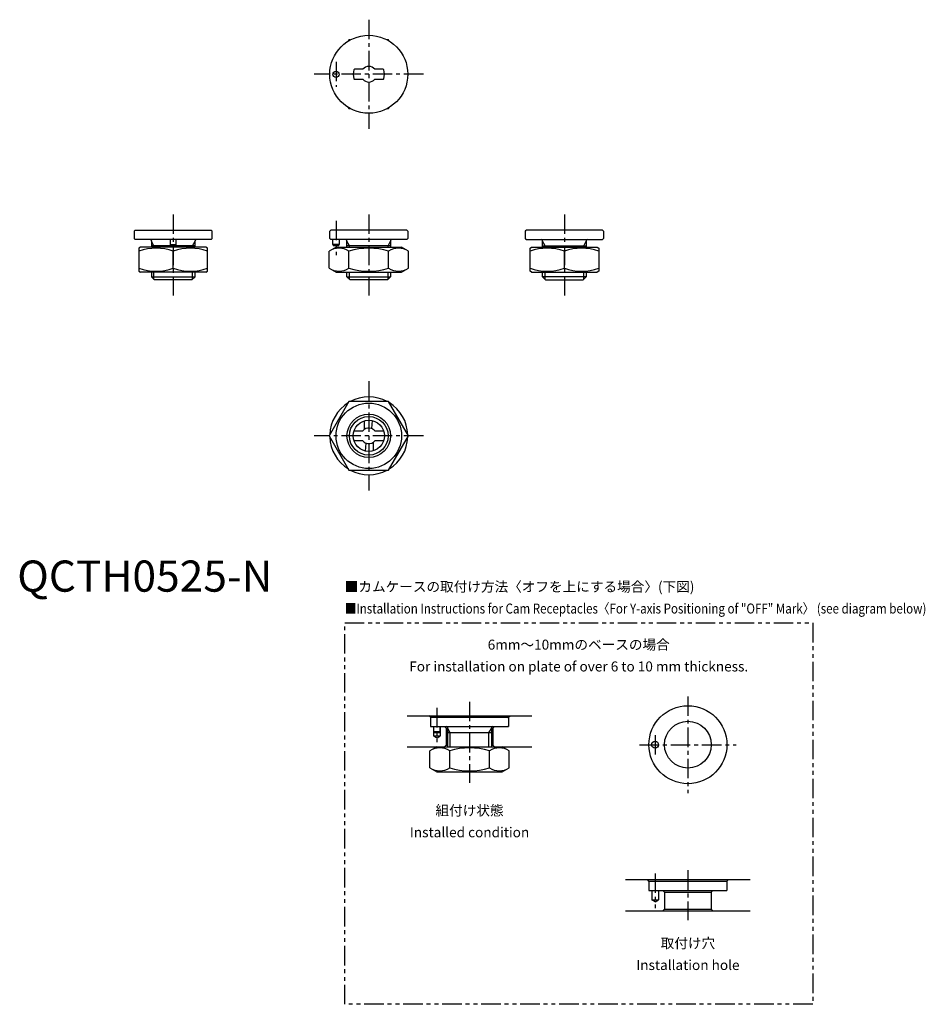
# Model space of a CAD drawing. Extents: x 1 to 291, y -132 to 184.
import ezdxf
from ezdxf.enums import TextEntityAlignment as Align

# ---------------------------------------------------------------- set-up
doc = ezdxf.new("R2010")
doc.units = 0
doc.header["$LTSCALE"] = 5
doc.linetypes.add('CENTER', pattern=[2, 1.25, -0.25, 0.25, -0.25])
doc.linetypes.add('PHANTOM', pattern=[2.5, 1.25, -0.25, 0.25, -0.25, 0.25, -0.25])
doc.layers.get('0').update_dxf_attribs({"linetype": 'CONTINUOUS'})
for name, color, linetype in [('1', 1, 'CENTER'), ('3', 3, 'CONTINUOUS'), ('5', 3, 'PHANTOM')]:
    doc.layers.add(name, color=color, linetype=linetype)
doc.styles.get("Standard").update_dxf_attribs({"font": 'TXT', "bigfont": 'BIGFONT'})
doc.styles.add('STANDARD1', font='txt')

msp = doc.modelspace()

# ---------------------------------------------------------------- linework, layer by layer
for p, q in [((106.35, 177), (106.14, 176.64)), ((106.76, 177), (106.35, 177)), ((119.05, 177), (118.64, 177)), ((119.26, 176.64), (119.05, 177)), ((110.78, 167.6), (108.11, 167.6)), ((117.29, 167.6), (114.62, 167.6)), ((100.21, 166.36), (100, 166)), ((100, 166), (100.21, 165.64)), ((108.11, 164.4), (110.78, 164.4)), ((114.62, 164.4), (117.29, 164.4)), ((125.4, 166), (125.2, 166.36)), ((125.2, 165.64), (125.4, 166)), ((106.14, 155.36), (106.35, 155)), ((106.35, 155), (106.76, 155)), ((118.64, 155), (119.05, 155)), ((119.05, 155), (119.26, 155.36)), ((37.8, 116), (37.5, 115.7)), ((37.5, 115.7), (37.5, 113.3)), ((37.8, 116), (62.2, 116)), ((62.5, 115.7), (62.2, 116)), ((62.5, 113.3), (62.5, 115.7)), ((100.5, 116), (100.2, 115.7)), ((100.2, 113.3), (100.2, 115.7)), ((124.9, 116), (100.5, 116)), ((125.2, 115.7), (124.9, 116)), ((125.2, 115.7), (125.2, 113.3)), ((162.9, 115.7), (163.2, 116)), ((162.9, 113.3), (162.9, 115.7)), ((187.6, 116), (163.2, 116)), ((187.6, 116), (187.9, 115.7)), ((187.9, 115.7), (187.9, 113.3)), ((37.5, 113.3), (37.8, 113)), ((62.2, 113), (37.8, 113)), ((43, 112.6), (43, 110.5)), ((57, 111), (43, 111)), ((49, 113), (49, 111.35)), ((49, 111.35), (49.09, 111)), ((49, 111.35), (51, 111.35)), ((50.91, 111), (51, 111.35)), ((51, 111.35), (51, 113)), ((57, 110.5), (57, 112.6)), ((62.2, 113), (62.5, 113.3)), ((100.2, 113.3), (100.5, 113)), ((124.9, 113), (100.5, 113)), ((101.2, 111.35), (101.2, 113)), ((101.2, 111.35), (101.3, 111)), ((103.2, 111.35), (101.2, 111.35)), ((103.11, 111), (101.3, 111)), ((103.11, 111), (103.2, 111.35)), ((103.2, 113), (103.2, 111.35)), ((105.7, 110.5), (105.7, 112.6)), ((119.7, 111), (105.7, 111)), ((119.7, 112.6), (119.7, 110.5)), ((124.9, 113), (125.2, 113.3)), ((163.2, 113), (162.9, 113.3)), ((163.2, 113), (187.6, 113)), ((168.4, 110.5), (168.4, 112.6)), ((168.4, 111), (182.4, 111)), ((182.4, 112.6), (182.4, 110.5)), ((187.9, 113.3), (187.6, 113)), ((39.5, 110.5), (39, 110.21)), ((39, 110.21), (39, 102.79)), ((60.5, 110.5), (39.5, 110.5)), ((50, 103.77), (50, 109.23)), ((61, 110.21), (60.5, 110.5)), ((61, 102.79), (61, 110.21)), ((102.2, 110.5), (100, 109.23)), ((100, 103.77), (100, 109.23)), ((102.2, 110.5), (123.2, 110.5)), ((106.35, 103.77), (106.35, 109.23)), ((119.05, 103.77), (119.05, 109.23)), ((125.4, 109.23), (123.2, 110.5)), ((125.4, 103.77), (125.4, 109.23)), ((164.4, 110.21), (164.9, 110.5)), ((164.4, 102.79), (164.4, 110.21)), ((164.9, 110.5), (185.9, 110.5)), ((175.4, 103.77), (175.4, 109.23)), ((185.9, 110.5), (186.4, 110.21)), ((186.4, 110.21), (186.4, 102.79)), ((39, 102.79), (39.5, 102.5)), ((60.5, 102.5), (39.5, 102.5)), ((43, 102.5), (43, 101)), ((57, 101), (57, 102.5)), ((60.5, 102.5), (61, 102.79)), ((100, 103.77), (102.2, 102.5)), ((102.2, 102.5), (123.2, 102.5)), ((105.7, 101), (105.7, 102.5)), ((119.7, 102.5), (119.7, 101)), ((123.2, 102.5), (125.4, 103.77)), ((164.9, 102.5), (164.4, 102.79)), ((164.9, 102.5), (185.9, 102.5)), ((168.4, 101), (168.4, 102.5)), ((182.4, 102.5), (182.4, 101)), ((186.4, 102.79), (185.9, 102.5)), ((43, 101), (44, 100)), ((43, 101), (57, 101)), ((56, 100), (44, 100)), ((56, 100), (57, 101)), ((105.7, 101), (106.7, 100)), ((105.7, 101), (119.7, 101)), ((118.7, 100), (106.7, 100)), ((118.7, 100), (119.7, 101)), ((169.4, 100), (168.4, 101)), ((182.4, 101), (168.4, 101)), ((169.4, 100), (181.4, 100)), ((182.4, 101), (181.4, 100)), ((106.35, 61), (100, 50)), ((119.05, 61), (106.35, 61)), ((125.4, 50), (119.05, 61)), ((111.2, 54.77), (111.2, 52)), ((108.11, 51.6), (110.78, 51.6)), ((114.62, 51.6), (117.29, 51.6)), ((100, 50), (106.35, 39)), ((110.78, 48.4), (108.11, 48.4)), ((114.2, 45.23), (114.2, 48)), ((117.29, 48.4), (114.62, 48.4)), ((119.05, 39), (125.4, 50)), ((106.35, 39), (119.05, 39)), ((125, -39.79), (165, -39.79)), ((132.5, -40.29), (132, -39.79)), ((132.5, -40.29), (132.5, -43.29)), ((132.5, -40.29), (157.5, -40.29)), ((132.8, -40.29), (132.5, -40.59)), ((157.5, -40.59), (157.2, -40.29)), ((157.5, -40.29), (158, -39.79)), ((157.5, -40.29), (157.5, -43.29)), ((132.5, -42.99), (132.8, -43.29)), ((132.5, -43.29), (157.5, -43.29)), ((133.4, -43.29), (133.4, -46.29)), ((133.5, -44.94), (133.5, -43.29)), ((135.5, -43.29), (135.5, -44.94)), ((135.6, -43.29), (135.6, -46.29)), ((137.5, -43.79), (137, -43.29)), ((137.5, -43.79), (137.5, -49.29)), ((137.5, -43.79), (138, -43.79)), ((138, -49.79), (138, -43.69)), ((152, -43.69), (152, -49.79)), ((152, -43.79), (152.5, -43.79)), ((152.5, -43.79), (153, -43.29)), ((152.5, -43.79), (152.5, -49.29)), ((157.2, -43.29), (157.5, -42.99)), ((133.4, -46.29), (135.6, -46.29)), ((134.5, -46.95), (133.4, -46.29)), ((133.5, -44.94), (133.59, -45.29)), ((135.5, -44.94), (133.5, -44.94)), ((135.41, -45.29), (133.59, -45.29)), ((134.5, -46.95), (135.6, -46.29)), ((135.41, -45.29), (135.5, -44.94)), ((152, -45.29), (138, -45.29)), ((125, -49.79), (165, -49.79)), ((134.5, -49.79), (132.3, -51.06)), ((137.5, -49.29), (137, -49.79)), ((137.5, -49.29), (138, -49.29)), ((152, -49.29), (152.5, -49.29)), ((152.5, -49.29), (153, -49.79)), ((157.7, -51.06), (155.5, -49.79)), ((132.3, -56.52), (132.3, -51.06)), ((138.65, -56.52), (138.65, -51.06)), ((151.35, -56.52), (151.35, -51.06)), ((157.7, -56.52), (157.7, -51.06)), ((132.3, -56.52), (134.5, -57.79)), ((155.5, -57.79), (157.7, -56.52)), ((134.5, -57.79), (155.5, -57.79)), ((195, -92.37), (235, -92.37)), ((202.5, -92.87), (202, -92.37)), ((202.5, -92.87), (202.5, -95.87)), ((202.5, -92.87), (227.5, -92.87)), ((227.5, -92.87), (228, -92.37)), ((227.5, -92.87), (227.5, -95.87)), ((202.5, -95.87), (227.5, -95.87)), ((203.4, -95.87), (203.4, -98.87)), ((205.6, -95.87), (205.6, -98.87)), ((207.5, -96.37), (207, -95.87)), ((207.5, -96.37), (207.5, -101.87)), ((207.5, -96.37), (222.5, -96.37)), ((222.5, -96.37), (223, -95.87)), ((222.5, -96.37), (222.5, -101.87)), ((203.4, -98.87), (205.6, -98.87)), ((204.5, -99.53), (203.4, -98.87)), ((204.5, -99.53), (205.6, -98.87)), ((195, -102.37), (235, -102.37)), ((207.5, -101.87), (207, -102.37)), ((207.5, -101.87), (222.5, -101.87)), ((222.5, -101.87), (223, -102.37))]:
    msp.add_line(p, q)
at = {"flags": 128}
for points in [[(113.74, 54.89), (113.68, 53.61), (113.58, 52.34)], [(111.67, 45.11), (111.72, 46.39), (111.82, 47.66)]]:
    msp.add_lwpolyline(points, dxfattribs=at)
for centre, radius in [((112.7, 166), 12.5), ((102.2, 166), 1), ((112.7, 50), 10.5), ((112.7, 50), 7), ((112.7, 50), 5), ((215, -49.09), 12.5), ((215, -49.09), 7.5), ((204.5, -49.09), 1.1)]:
    msp.add_circle(centre, radius)
for centre, radius, start, end in [((112.7, 166), 5, 163.0422, 196.9578), ((108.11, 167.4), 0.2, 90, 163.0422), ((112.7, 166), 2.5, 39.7918, 140.2082), ((117.29, 167.4), 0.2, 16.9578, 90), ((112.7, 166), 5, 343.0422, 16.9578), ((108.11, 164.6), 0.2, 196.9578, 270), ((112.7, 166), 2.5, 219.7918, 320.2082), ((117.29, 164.6), 0.2, 270, 343.0422), ((42.6, 112.6), 0.4, 0, 90), ((57.4, 112.6), 0.4, 90, 180), ((105.3, 112.6), 0.4, 0, 90), ((120.1, 112.6), 0.4, 90, 180), ((168, 112.6), 0.4, 0, 90), ((182.8, 112.6), 0.4, 90, 180), ((44.5, 94.03), 16.16, 70.1019, 109.8981), ((55.5, 94.03), 16.16, 70.1019, 109.8981), ((103.18, 104.43), 5.75, 56.4991, 123.5009), ((112.7, 88.69), 21.5, 72.8182, 107.1818), ((122.23, 104.43), 5.75, 56.4991, 123.5009), ((169.9, 94.03), 16.16, 70.1019, 109.8981), ((180.9, 94.03), 16.16, 70.1019, 109.8981), ((44.5, 118.97), 16.16, 250.1019, 289.8981), ((55.5, 118.97), 16.16, 250.1019, 289.8981), ((103.18, 108.57), 5.75, 236.4991, 303.5009), ((112.7, 124.27), 21.46, 252.7833, 287.2167), ((122.23, 108.57), 5.75, 236.4991, 303.5009), ((169.9, 118.97), 16.16, 250.1019, 289.8981), ((180.9, 118.97), 16.16, 250.1019, 289.8981), ((112.7, 50), 12.5, 121.6424, 178.3576), ((112.7, 50), 12.5, 61.6424, 118.3576), ((112.7, 50), 12.5, 1.6424, 58.3576), ((108.11, 51.4), 0.2, 90, 163.0422), ((112.7, 50), 2.5, 126.8598, 140.2082), ((112.7, 50), 2.5, 69.4348, 126.8525), ((112.7, 50), 2.5, 39.7918, 69.4275), ((117.29, 51.4), 0.2, 16.9578, 90), ((112.7, 50), 12.5, 181.6424, 238.3576), ((108.11, 48.6), 0.2, 196.9578, 270), ((112.7, 50), 2.5, 219.7918, 249.4388), ((112.7, 50), 2.5, 249.4388, 306.88), ((112.7, 50), 2.5, 306.88, 320.2082), ((117.29, 48.6), 0.2, 270, 343.0422), ((112.7, 50), 12.5, 301.6424, 358.3576), ((112.7, 50), 12.5, 241.6424, 298.3576), ((137.6, -43.69), 0.4, 0, 90), ((152.4, -43.69), 0.4, 90, 180), ((135.47, -55.86), 5.75, 56.4991, 123.5009), ((145, -71.6), 21.5, 72.8182, 107.1818), ((154.53, -55.86), 5.75, 56.4991, 123.5009), ((135.47, -51.72), 5.75, 236.4991, 303.5009), ((145, -36.02), 21.46, 252.7833, 287.2167), ((154.53, -51.72), 5.75, 236.4991, 303.5009)]:
    msp.add_arc(centre, radius, start, end)
at = {"layer": '1'}
for p, q in [((112.7, 183.5), (112.7, 148.5)), ((102.2, 170), (102.2, 162)), ((130.2, 166), (95.2, 166)), ((50, 121), (50, 95)), ((112.7, 121), (112.7, 95)), ((175.4, 121), (175.4, 95)), ((102.2, 119), (102.2, 108)), ((112.7, 67.5), (112.7, 32.5)), ((130.2, 50), (95.2, 50)), ((215, -33.59), (215, -64.59)), ((134.5, -37.29), (134.5, -48.29)), ((145, -35.29), (145, -61.29)), ((204.5, -45.99), (204.5, -52.19)), ((199.5, -49.09), (230.5, -49.09)), ((204.5, -90.37), (204.5, -101.53)), ((215, -89.37), (215, -105.37))]:
    msp.add_line(p, q, dxfattribs=at)
at = {"layer": '3'}
for p, q in [((43.81, 111), (43, 112.41)), ((43.81, 110.5), (43.81, 111)), ((56.19, 111), (57, 112.41)), ((56.19, 110.5), (56.19, 111)), ((106.51, 111), (105.7, 112.41)), ((106.51, 110.5), (106.51, 111)), ((118.89, 111), (119.7, 112.41)), ((118.89, 110.5), (118.89, 111)), ((169.22, 111), (168.4, 112.41)), ((169.22, 110.5), (169.22, 111)), ((181.59, 111), (182.4, 112.41)), ((181.59, 110.5), (181.59, 111)), ((43.81, 100.19), (43.81, 102.5)), ((56.19, 100.19), (56.19, 102.5)), ((106.51, 100.19), (106.51, 102.5)), ((118.89, 100.19), (118.89, 102.5)), ((169.22, 100.19), (169.22, 102.5)), ((181.59, 100.19), (181.59, 102.5)), ((138.81, -45.29), (138, -43.88)), ((151.19, -45.29), (152, -43.88)), ((138.81, -49.79), (138.81, -45.29)), ((151.19, -49.79), (151.19, -45.29))]:
    msp.add_line(p, q, dxfattribs=at)
msp.add_circle((112.7, 50), 6.19, dxfattribs=at)
at = {"layer": '5'}
msp.add_lwpolyline([(105, -10), (255, -10), (255, -132.37), (105, -132.37)], close=True, dxfattribs=at)

# ---------------------------------------------------------------- texts
at = {"color": 3, "style": 'STANDARD1'}
msp.add_text('QCTH0525-N', height=10, dxfattribs=at).set_placement((0, 0))
at = {"color": 3}
msp.add_text('■カムケースの取付け方法〈オフを上にする場合〉(下図)', height=3.2, dxfattribs=at).set_placement((105, 0))
at = {"color": 3, "width": 0.85}
msp.add_text('■Installation Instructions for Cam Receptacles〈For Y-axis Positioning of "OFF" Mark〉 (see diagram below)', height=3.2, dxfattribs=at).set_placement((105, -7))
at = {"color": 3}
for s, p in [('6mm～10mmのベースの場合', (180, -19.59)), ('For installation on plate of over 6 to 10 mm thickness.', (180, -26.59))]:
    msp.add_text(s, height=3.2, dxfattribs=at).set_placement(p, align=Align.BOTTOM_CENTER)
for s, p in [('組付け状態', (145, -71.79)), ('Installed condition', (145, -78.79)), ('取付け穴', (215, -114.37)), ('Installation hole', (215, -121.37))]:
    msp.add_text(s, height=3.2, dxfattribs=at).set_placement(p, align=Align.CENTER)

doc.saveas('drawing.dxf')
